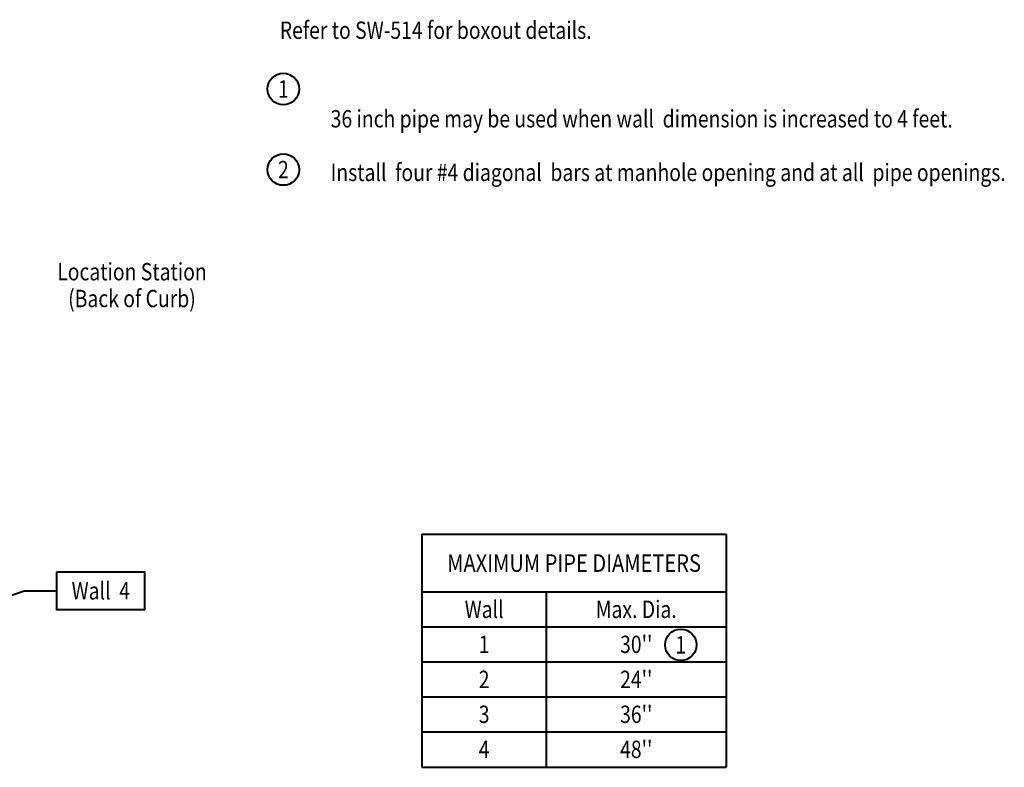
# Model space of a CAD drawing. Units: feet. Extents: x -2137151 to -2130416, y -2138504 to -2136514.
# Drawn here: x -2135254 to -2134006, y -2137477 to -2136529 of the extents above; entities that cross this region are included whole.
import ezdxf
from ezdxf.enums import TextEntityAlignment as Align

# ---------------------------------------------------------------- set-up
doc = ezdxf.new("R2010")
doc.units = ezdxf.units.FT
doc.header["$MEASUREMENT"] = 0
doc.linetypes.add('DGN Style 7', pattern=[147.868776, 66.540949, -29.573755, 22.180316, -29.573755])
doc.layers.add('Level 1', color=7, linetype='Continuous', lineweight=0)
doc.styles.add('Style-font001', font='font001.shx')

msp = doc.modelspace()

# ---------------------------------------------------------------- linework, layer by layer
at = {"layer": 'Level 1', "color": 7, "linetype": 'Continuous', "lineweight": 40}
for p, q in [((-2134743.7, -2137181.3), (-2134743.7, -2137476.7)), ((-2134743.7, -2137181.3), (-2134358.1, -2137181.3)), ((-2134358.1, -2137181.3), (-2134358.1, -2137476.7)), ((-2135462.8, -2137326.3), (-2135247.8, -2137252.9)), ((-2135247.8, -2137252.9), (-2135206.4, -2137252.9)), ((-2134743.7, -2137254.3), (-2134358.1, -2137254.3)), ((-2134586.1, -2137254.3), (-2134586.1, -2137476.7)), ((-2134743.7, -2137298.6), (-2134358.1, -2137298.6)), ((-2134743.7, -2137343), (-2134358.1, -2137343)), ((-2134743.7, -2137387.3), (-2134358.1, -2137387.3)), ((-2134743.7, -2137431.7), (-2134358.1, -2137431.7)), ((-2134743.7, -2137476.7), (-2134358.1, -2137476.7))]:
    msp.add_line(p, q, dxfattribs=at)
at = {"layer": 'Level 1', "color": 7, "linetype": 'Continuous', "lineweight": 40, "flags": 128}
msp.add_lwpolyline([(-2135206.4, -2137228.9), (-2135095.3, -2137228.9), (-2135095.3, -2137276.9), (-2135206.4, -2137276.9), (-2135206.4, -2137228.9)], close=True, dxfattribs=at)
at = {"layer": 'Level 1', "color": 7, "linetype": 'Continuous', "lineweight": 40}
for centre in [(-2134919.4, -2136616.8), (-2134919.4, -2136718.8), (-2134415.6, -2137321.4)]:
    msp.add_circle(centre, 20, dxfattribs=at)

# ---------------------------------------------------------------- texts
at = {"layer": 'Level 1', "color": 7, "linetype": 'Continuous', "lineweight": 40, "style": 'Style-font001', "width": 0.818182}
for s, p in [('1', (-2134919.4, -2136616.8)), ('2', (-2134919.4, -2136718.8)), ('Wall  4', (-2135150.8, -2137252.9)), ('Wall', (-2134664.9, -2137276.4)), ('Max. Dia.', (-2134472.1, -2137276.4)), ('1', (-2134664.9, -2137320.8)), ("30''", (-2134472.1, -2137320.8)), ('1', (-2134415.6, -2137321.4)), ('2', (-2134664.9, -2137365.2)), ("24''", (-2134472.1, -2137365.2)), ('3', (-2134664.9, -2137409.5)), ("36''", (-2134472.1, -2137409.5)), ('4', (-2134664.9, -2137453.9)), ("48''", (-2134472.1, -2137453.9))]:
    msp.add_text(s, height=22, dxfattribs=at).set_placement(p, align=Align.MIDDLE_CENTER)
at = {"layer": 'Level 1', "color": 7, "linetype": 'Continuous', "lineweight": 40, "style": 'Style-font001', "width": 0.84135}
msp.add_text('MAXIMUM PIPE DIAMETERS', height=22.179, rotation=360, dxfattribs=at).set_placement((-2134550.9, -2137206.7), align=Align.TOP_CENTER)
at = {"layer": 'Level 1', "color": 7, "linetype": 'DGN Style 7', "lineweight": 40, "char_height": 22, "width": 879.989, "attachment_point": 4, "line_spacing_factor": 0.927273, "style": 'Style-font001'}
for s, insert in [('\\H1x;\\W0.818182;Refer to SW-514 for boxout details.', (-2134923.9, -2136542.1)), ('\\H1x;\\W0.818182;36 inch pipe may be used when wall  dimension is increased to 4 feet. \\P\\PInstall  four #4 diagonal  bars at manhole opening and at all  pipe openings.', (-2134859.4, -2136688.4))]:
    msp.add_mtext(s, dxfattribs=dict(at, insert=insert))
at = {"layer": 'Level 1', "color": 7, "linetype": 'Continuous', "lineweight": 40, "insert": (-2135111.3, -2136865.3), "char_height": 22, "attachment_point": 5, "line_spacing_factor": 0.927273, "style": 'Style-font001'}
msp.add_mtext('\\H1x;\\W0.818182;Location Station \\P(Back of Curb)', dxfattribs=at)

doc.saveas('drawing.dxf')
